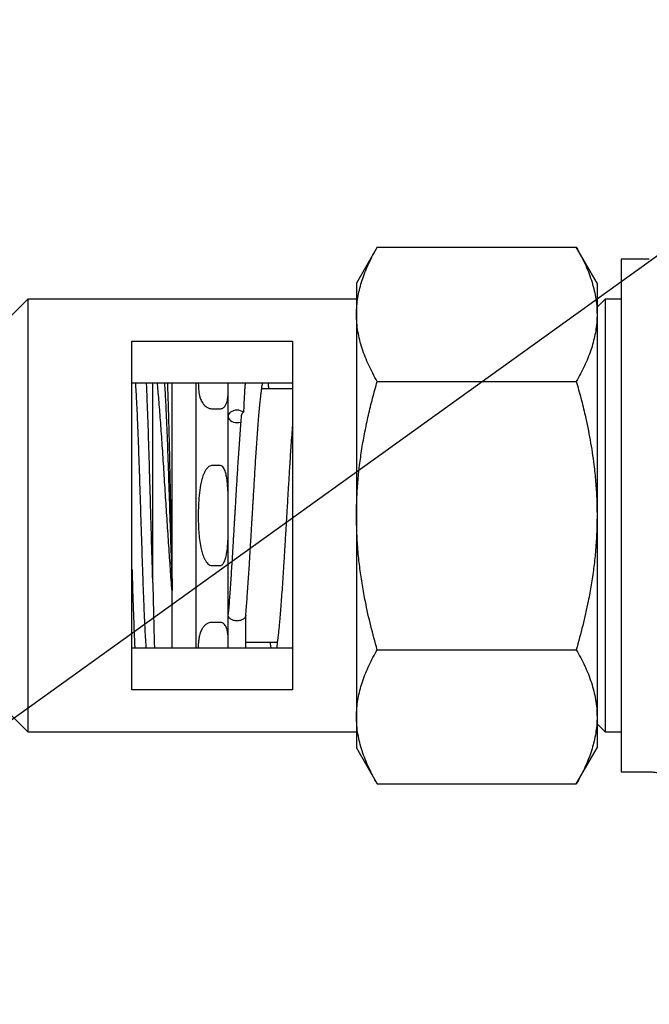
# Model space of a CAD drawing. Extents: x 0 to 1258, y 0 to 917.
# Drawn here: x 957 to 1055, y 643 to 797 of the extents above; entities that cross this region are included whole.
import ezdxf

# ---------------------------------------------------------------- set-up
doc = ezdxf.new("R2010")
doc.units = 0
doc.linetypes.add('SLD-CONTINUE', pattern=[0])
doc.layers.get('0').update_dxf_attribs({"linetype": 'CONTINUOUS'})
doc.layers.add('DESSIN_INFRAROUGE', color=7, linetype='SLD-CONTINUE')
doc.styles.add('SLDTEXTSTYLE0', font='TXT', dxfattribs={"width": 0.605})
doc.dimstyles.new('SLDDIMSTYLE1', dxfattribs={"dimtxt": 38.52478, "dimasz": 30, "dimexe": 0, "dimexo": 0.0625, "dimgap": 9.631195, "dimtad": 1, "dimlfac": 2, "dimrnd": 1e-09, "dimzin": 12, "dimtxsty": 'SLDTEXTSTYLE0', "dimsah": 1, "dimcen": 0.09, "dimazin": 3, "dimtfac": 1, "dimtofl": 0, "dimtmove": 0, "dimatfit": 3, "dimtolj": 1, "dimtzin": 12})
doc.dimstyles.new('SLDDIMSTYLE2', dxfattribs={"dimtxt": 0, "dimasz": 30, "dimexe": 0, "dimexo": 0.0625, "dimgap": 0, "dimtad": 0, "dimtih": 1, "dimtoh": 1, "dimdec": 0, "dimrnd": 1e-09, "dimzin": 0, "dimtxsty": 'STANDARD', "dimblk1": 'NONE', "dimblk2": 'NONE', "dimsah": 1, "dimcen": 0.09, "dimazin": 3, "dimtfac": 30, "dimtdec": 0, "dimtofl": 0, "dimtmove": 0, "dimatfit": 3, "dimtolj": 1, "dimtzin": 0})

# ---------------------------------------------------------------- blocks, each defined once
blk = doc.blocks.new('_D_4')
at = {"layer": 'DESSIN_INFRAROUGE'}
for p, q in [((1092.05, 666.87), (1092.05, 571.28)), ((854.55, 639.37), (854.55, 571.28)), ((1092.05, 576.28), (854.55, 576.28))]:
    blk.add_line(p, q, dxfattribs=at)
for points in [[(854.55, 576.28), (884.55, 568.78), (884.55, 583.78)], [(1092.05, 576.28), (1062.05, 583.78), (1062.05, 568.78)]]:
    blk.add_solid(points, dxfattribs=at)
at = {"layer": 'DESSIN_INFRAROUGE', "char_height": 39.688, "attachment_point": 1, "style": 'SLDTEXTSTYLE0'}
for s, insert in [('min', (985.24, 627.44, 0.25)), ('95', (876.29, 627.44, 0.25))]:
    blk.add_mtext(s, dxfattribs=dict(at, insert=insert))
blk = doc.blocks.new('_NONE')

msp = doc.modelspace()

# ---------------------------------------------------------------- linework, layer by layer
at = {"color": 7, "linetype": 'SLD-CONTINUE'}
for p, q in [((1012.7883, 761.2265), (1009.5506, 755.6186)), ((1012.7883, 761.2265), (1043.8129, 761.2265)), ((1047.0506, 755.6186), (1043.8129, 761.2265)), ((1055.1951, 759.3686), (1050.8006, 759.3686)), ((1050.8006, 759.3686), (1050.8006, 719.3686)), ((1009.5506, 755.6186), (1009.5506, 750.762)), ((1047.0506, 755.6186), (1047.0506, 750.762)), ((958.3006, 753.1186), (955.8006, 750.6186)), ((1009.5506, 753.1186), (958.3006, 753.1186)), ((958.3006, 753.1186), (958.3006, 685.6186)), ((1048.3006, 753.1186), (1047.0506, 751.8686)), ((1050.8006, 753.1186), (1048.3006, 753.1186)), ((1048.3006, 753.1186), (1048.3006, 685.6186)), ((1009.5506, 750.762), (1009.5506, 719.3686)), ((1047.0506, 750.762), (1047.0506, 719.3686)), ((974.5506, 692.1829), (974.5506, 746.5543)), ((974.5506, 746.5543), (999.5506, 746.5543)), ((999.5506, 746.5543), (999.5506, 692.1829)), ((999.5506, 740.022), (974.5506, 740.022)), ((977.8006, 708.867), (977.8006, 740.022)), ((980.8006, 709.3221), (980.8006, 740.022)), ((984.5506, 698.7152), (984.5506, 740.022)), ((989.5506, 739.9367), (989.5506, 740.022)), ((989.5506, 739.9367), (989.5506, 740.022)), ((989.5506, 719.3686), (989.5506, 739.9367)), ((999.5506, 739.1186), (994.7747, 739.1186)), ((1012.7883, 740.2976), (1043.8129, 740.2976)), ((987.0506, 736.0336), (988.3006, 736.0336)), ((988.3006, 727.1749), (987.0506, 727.1749)), ((989.5506, 698.8005), (989.5506, 719.3686)), ((1009.5506, 719.3686), (1009.5506, 687.9752)), ((1047.0506, 719.3686), (1047.0506, 687.9752)), ((1050.8006, 719.3686), (1050.8006, 679.3686)), ((987.0506, 711.5624), (988.3006, 711.5624)), ((980.8006, 709.3221), (980.8006, 708.5049)), ((980.8006, 708.5049), (980.8006, 707.6549)), ((980.8006, 698.7152), (980.8006, 707.6549)), ((992.3006, 698.7152), (992.3006, 703.9004)), ((988.3006, 702.7036), (987.0506, 702.7036)), ((992.3006, 699.6186), (997.2009, 699.6186)), ((974.5506, 698.7152), (999.5506, 698.7152)), ((989.5506, 698.7152), (989.5506, 698.8005)), ((1012.7883, 698.4397), (1043.8129, 698.4397)), ((999.5506, 692.1829), (974.5506, 692.1829)), ((955.8006, 688.1186), (958.3006, 685.6186)), ((1009.5506, 687.9752), (1009.5506, 683.1186)), ((1047.0506, 687.9752), (1047.0506, 683.1186)), ((1047.0506, 686.8686), (1048.3006, 685.6186)), ((958.3006, 685.6186), (1009.5506, 685.6186)), ((1048.3006, 685.6186), (1050.8006, 685.6186)), ((1009.5506, 683.1186), (1012.7883, 677.5107)), ((1043.8129, 677.5107), (1047.0506, 683.1186)), ((1050.8006, 679.3686), (1055.1771, 679.3686)), ((1012.7883, 677.5107), (1043.8129, 677.5107))]:
    msp.add_line(p, q, dxfattribs=at)
msp.add_lwpolyline([(991.937, 735.4952), (991.7224, 735.629), (991.4732, 735.7284), (991.2003, 735.7892), (990.9155, 735.8088), (990.6312, 735.7863), (990.3596, 735.7227), (990.1125, 735.6207), (989.9006, 735.4847), (989.7332, 735.3207), (989.6173, 735.1357), (989.5581, 734.9378), (989.558, 734.7355), (989.6172, 734.5375), (989.7331, 734.3525), (989.9006, 734.1885), (990.1124, 734.0526), (990.3595, 733.9505), (990.6311, 733.8869), (990.9154, 733.8643), (991.2002, 733.8839), (991.4731, 733.9447), (991.5018, 733.9538)], dxfattribs=at)
for points, knots in [([(1009.5506, 750.762), (1009.5541, 751.0102), (1009.5634, 751.6664), (1009.6591, 752.7305), (1009.8568, 753.9517), (1010.1463, 755.1701), (1010.5225, 756.3899), (1010.9806, 757.6079), (1011.5163, 758.8242), (1012.1173, 760.0352), (1012.5635, 760.8274), (1012.7883, 761.2265)], [0, 0, 0, 0, 0.06718052, 0.17762634, 0.28883918, 0.40184275, 0.51635059, 0.63418529, 0.75391959, 0.87599417, 1, 1, 1, 1]), ([(1043.8129, 761.2265), (1044.0491, 760.8065), (1044.5178, 759.9734), (1045.1462, 758.6955), (1045.7025, 757.4089), (1046.1761, 756.1053), (1046.5583, 754.7874), (1046.8383, 753.4531), (1047.0168, 752.1105), (1047.0394, 751.2107), (1047.0506, 750.762)], [0, 0, 0, 0, 0.13044352, 0.25874434, 0.38531272, 0.50976416, 0.6339637, 0.75648555, 0.87856819, 1, 1, 1, 1]), ([(1012.7883, 740.2976), (1012.552, 740.7176), (1012.0833, 741.5507), (1011.455, 742.8286), (1010.8986, 744.1152), (1010.4251, 745.4187), (1010.0428, 746.7367), (1009.7629, 748.071), (1009.5843, 749.4136), (1009.5618, 750.3134), (1009.5506, 750.762)], [0, 0, 0, 0, 0.13044203, 0.25874434, 0.38531117, 0.50976417, 0.63396208, 0.75648391, 0.8785682, 1, 1, 1, 1]), ([(1047.0506, 750.762), (1047.0471, 750.5139), (1047.0377, 749.8577), (1046.942, 748.7936), (1046.7444, 747.5723), (1046.4548, 746.354), (1046.0787, 745.1341), (1045.6205, 743.9161), (1045.0848, 742.6999), (1044.4839, 741.4888), (1044.0377, 740.6967), (1043.8129, 740.2976)], [0, 0, 0, 0, 0.067182314, 0.17762622, 0.288840776, 0.401843535, 0.516352046, 0.634186803, 0.753920967, 0.875994113, 1, 1, 1, 1]), ([(975.0695, 740.022), (975.0764, 739.9409), (975.1092, 739.5577), (975.1561, 738.8263), (975.2172, 737.7848), (975.2762, 736.6079), (975.3385, 735.289), (975.4021, 733.832), (975.4668, 732.2501), (975.5313, 730.5691), (975.5949, 728.809), (975.6565, 726.9995), (975.7163, 725.1469), (975.778, 723.2561), (975.8407, 721.3233), (975.9047, 719.3568), (975.969, 717.3788), (976.033, 715.4121), (976.0956, 713.4892), (976.1561, 711.6171), (976.218, 709.8106), (976.2809, 708.075), (976.3443, 706.4276), (976.4078, 704.8767), (976.4709, 703.4316), (976.5334, 702.1084), (976.5934, 700.9138), (976.6559, 699.8598), (976.702, 699.1417), (976.7336, 698.7762), (976.7389, 698.7152)], [0, 0, 0, 0, 0.00590469, 0.02790958, 0.053182, 0.08161067, 0.11341425, 0.14899571, 0.1874366, 0.2282939, 0.27107104, 0.31523492, 0.35967607, 0.4055699, 0.45251718, 0.50000045, 0.54834378, 0.59612094, 0.64278786, 0.68795483, 0.73203732, 0.77394861, 0.81398144, 0.85166625, 0.88658619, 0.91893784, 0.94779077, 0.97337884, 0.99556014, 1, 1, 1, 1]), ([(977.8006, 708.867), (977.7804, 709.5363), (977.7394, 710.8911), (977.6811, 712.9533), (977.6203, 715.0691), (977.5585, 717.2304), (977.4952, 719.4402), (977.4312, 721.6742), (977.3673, 723.907), (977.3047, 726.0897), (977.2442, 728.2143), (977.1823, 730.2641), (977.1194, 732.2331), (977.056, 734.1016), (976.9926, 735.8603), (976.9291, 737.4984), (976.8728, 738.8713), (976.8348, 739.6989), (976.8199, 740.022)], [0, 0, 0, 0, 0.06444779, 0.130446384, 0.19855573, 0.268166751, 0.338536418, 0.411331982, 0.483264319, 0.553513259, 0.621492016, 0.687826562, 0.750880114, 0.811094111, 0.867762108, 0.920256545, 0.968872725, 1, 1, 1, 1]), ([(980.8006, 707.6549), (980.7894, 707.7921), (980.7316, 708.4986), (980.6333, 709.7693), (980.5084, 711.4928), (980.3884, 713.2667), (980.2639, 715.1135), (980.1388, 716.9947), (980.014, 718.8887), (979.8901, 720.7912), (979.766, 722.7157), (979.6431, 724.6416), (979.5232, 726.5472), (979.404, 728.4278), (979.2806, 730.2775), (979.1557, 732.0763), (979.0302, 733.8025), (978.9045, 735.4507), (978.7796, 737.0143), (978.6548, 738.466), (978.5691, 739.4571), (978.518, 739.9577), (978.5114, 740.022)], [0, 0, 0, 0, 0.01272792, 0.06553379, 0.11783627, 0.17248852, 0.22990911, 0.28896696, 0.34678987, 0.40539764, 0.46522862, 0.52508402, 0.58381714, 0.64175915, 0.69929555, 0.75521105, 0.80845894, 0.85931204, 0.90803432, 0.95347923, 0.9940226, 1, 1, 1, 1]), ([(979.6045, 740.022), (979.6114, 739.9409), (979.6442, 739.5577), (979.6911, 738.8263), (979.7522, 737.7848), (979.8112, 736.6079), (979.8735, 735.289), (979.9371, 733.832), (980.0018, 732.2501), (980.0663, 730.5691), (980.1299, 728.809), (980.1915, 726.9995), (980.2514, 725.1469), (980.313, 723.2561), (980.3757, 721.3233), (980.4387, 719.3878), (980.501, 717.4707), (980.5621, 715.5929), (980.622, 713.754), (980.6799, 711.9613), (980.7386, 710.2178), (980.7801, 709.0705), (980.8006, 708.5049)], [0, 0, 0, 0, 0.00773963, 0.03658271, 0.06970881, 0.10697196, 0.14865881, 0.19529755, 0.24568432, 0.29923842, 0.35530897, 0.4131972, 0.47144887, 0.53160464, 0.59314124, 0.65538039, 0.7157979, 0.77557258, 0.83408341, 0.8907993, 0.94617339, 1, 1, 1, 1]), ([(980.0689, 740.022), (980.0704, 739.9892), (980.088, 739.6001), (980.1155, 738.823), (980.1546, 737.6458), (980.1939, 736.3416), (980.2346, 734.8999), (980.2755, 733.3583), (980.316, 731.7356), (980.3563, 730.0367), (980.3966, 728.2439), (980.4358, 726.3962), (980.4749, 724.5155), (980.515, 722.606), (980.5561, 720.653), (980.5971, 718.7067), (980.6377, 716.791), (980.6777, 714.911), (980.7176, 713.0441), (980.7573, 711.1805), (980.7861, 709.9439), (980.8006, 709.3221)], [0, 0, 0, 0, 0.00320644, 0.03805665, 0.07596003, 0.11827358, 0.16552264, 0.21685597, 0.26893175, 0.32408925, 0.38287022, 0.444125, 0.5046269, 0.56664376, 0.63071132, 0.69546087, 0.75681492, 0.81790275, 0.87916235, 0.93923811, 1, 1, 1, 1]), ([(984.8926, 740.022), (984.8995, 739.6052), (984.9118, 738.8732), (985.0958, 737.9277), (985.3308, 737.2947), (985.582, 736.8629), (985.8324, 736.5574), (986.0885, 736.3444), (986.3177, 736.208), (986.5379, 736.1128), (986.7868, 736.0461), (986.9663, 736.0376), (987.0506, 736.0336)], [0, 0, 0, 0, 0.24856899, 0.43647714, 0.57227624, 0.64964743, 0.73394013, 0.80677099, 0.84733198, 0.89289641, 0.94971637, 1, 1, 1, 1]), ([(988.3006, 736.0336), (988.3498, 736.0363), (988.4543, 736.0421), (988.6311, 736.0973), (988.8283, 736.2112), (989.0116, 736.3915), (989.1894, 736.6528), (989.3314, 736.9842), (989.4659, 737.5097), (989.537, 738.204), (989.5516, 739.0575), (989.5509, 739.6437), (989.5506, 739.9367)], [0, 0, 0, 0, 0.03307943, 0.07021431, 0.12332606, 0.18481311, 0.2415232, 0.33503668, 0.42564031, 0.60567286, 0.80283774, 1, 1, 1, 1]), ([(992.1866, 740.022), (992.1761, 739.9003), (992.1475, 739.5702), (992.1093, 738.9959), (992.0591, 738.1584), (992.0048, 737.0853), (991.9636, 736.1504), (991.9413, 735.6006), (991.937, 735.4952)], [0, 0, 0, 0, 0.08082871, 0.21925588, 0.38080698, 0.6359576, 0.93019778, 1, 1, 1, 1]), ([(992.2994, 703.8388), (992.3238, 704.1396), (992.381, 704.8471), (992.4655, 705.9638), (992.5618, 707.2849), (992.6594, 708.6883), (992.7566, 710.1473), (992.8454, 711.535), (992.9257, 712.8331), (992.9972, 714.0317), (993.0623, 715.1252), (993.121, 716.1096), (993.1728, 716.9788), (993.2175, 717.7277), (993.2548, 718.3533), (993.2846, 718.8537), (993.3078, 719.2437), (993.3252, 719.5369), (993.3413, 719.8052), (993.3592, 720.1057), (993.3825, 720.4968), (993.4111, 720.9776), (993.4444, 721.5354), (993.4928, 722.3475), (993.557, 723.4255), (993.6382, 724.7903), (993.7224, 726.1913), (993.8114, 727.6097), (993.9032, 729.0222), (994.002, 730.4792), (994.1066, 731.9549), (994.2141, 733.3917), (994.3189, 734.7276), (994.4201, 735.9143), (994.5179, 736.9428), (994.6106, 737.8193), (994.6972, 738.5489), (994.7753, 739.1403), (994.8465, 739.604), (994.8919, 739.8841), (994.9179, 740.0102), (994.9203, 740.022)], [0, 0, 0, 0, 0.02494749, 0.05868288, 0.09259223, 0.13446512, 0.17498761, 0.21348387, 0.24943759, 0.28251116, 0.31276028, 0.3400042, 0.36404387, 0.38474768, 0.40203335, 0.41585611, 0.42619489, 0.43433628, 0.44013593, 0.44842238, 0.4592245, 0.47252731, 0.48824454, 0.50542582, 0.53978211, 0.57752882, 0.61846489, 0.6558268, 0.69502318, 0.73549749, 0.77655913, 0.81733908, 0.85462064, 0.88734394, 0.91580505, 0.94004365, 0.96021087, 0.97654761, 0.98936045, 0.99900132, 1, 1, 1, 1]), ([(995.9174, 739.1186), (995.8914, 739.3128), (995.8509, 739.6147), (995.7999, 739.9149), (995.7817, 740.022)], [0, 0, 0, 0, 0.64336848, 1, 1, 1, 1]), ([(1009.5506, 719.3686), (1009.5612, 720.2396), (1009.5825, 721.9818), (1009.751, 724.5905), (1010.0162, 727.2024), (1010.3863, 729.8135), (1010.851, 732.4211), (1011.409, 735.0387), (1012.0494, 737.6666), (1012.5419, 739.4203), (1012.7883, 740.2976)], [0, 0, 0, 0, 0.12295663, 0.24596759, 0.36893047, 0.49354362, 0.61820081, 0.74282756, 0.87136119, 1, 1, 1, 1]), ([(1043.8129, 740.2976), (1044.059, 739.421), (1044.5515, 737.6673), (1045.2928, 734.627), (1046.0028, 731.1725), (1046.5306, 727.714), (1046.845, 724.6578), (1047.0178, 722.0155), (1047.0397, 720.2508), (1047.0506, 719.3686)], [0, 0, 0, 0, 0.12854009, 0.25717826, 0.44175086, 0.62630451, 0.7508555, 0.87545547, 1, 1, 1, 1]), ([(991.5771, 734.9089), (991.5446, 734.5041), (991.4721, 733.6026), (991.3677, 732.2009), (991.2617, 730.7121), (991.1621, 729.2441), (991.0695, 727.8225), (990.9812, 726.4182), (990.8988, 725.0505), (990.8206, 723.7339), (990.7488, 722.5307), (990.6936, 721.6034), (990.654, 720.9404), (990.6293, 720.5263), (990.6092, 720.1888), (990.5936, 719.927), (990.5793, 719.6865), (990.5628, 719.4091), (990.5401, 719.028), (990.5104, 718.5303), (990.4733, 717.9074), (990.4288, 717.161), (990.3771, 716.2945), (990.3187, 715.313), (990.2538, 714.2231), (990.1826, 713.0289), (990.1028, 711.7365), (990.0145, 710.3558), (989.9181, 708.9054), (989.8212, 707.5117), (989.7258, 706.201), (989.6392, 705.0545), (989.5793, 704.314), (989.552, 703.9765)], [0, 0, 0, 0, 0.0393013, 0.08752795, 0.13602304, 0.18375153, 0.22991891, 0.2738878, 0.31992804, 0.36252073, 0.40152594, 0.43657164, 0.45241875, 0.46580694, 0.47671815, 0.48514039, 0.49118138, 0.50003698, 0.5120389, 0.52812918, 0.54828002, 0.57243438, 0.60049105, 0.63228744, 0.66758472, 0.70615669, 0.74806016, 0.79289632, 0.84005185, 0.88872769, 0.92810173, 0.96722692, 1, 1, 1, 1]), ([(991.937, 735.4952), (991.8511, 735.4138), (991.6849, 735.2562), (991.5637, 735.0244), (991.5778, 734.911), (991.578, 734.9089)], [0, 0, 0, 0, 0.51263986, 0.99113863, 1, 1, 1, 1]), ([(999.5506, 733.3174), (999.5347, 733.1108), (999.4792, 732.3907), (999.3914, 731.1615), (999.2866, 729.6439), (999.1894, 728.1665), (999.0998, 726.7521), (999.0184, 725.4163), (998.9442, 724.1665), (998.8726, 722.9673), (998.8051, 721.8324), (998.7418, 720.7721), (998.6854, 719.8248), (998.6342, 718.966), (998.5865, 718.1644), (998.5368, 717.3316), (998.4841, 716.4478), (998.4255, 715.4644), (998.3622, 714.4017), (998.2922, 713.2248), (998.2067, 711.8312), (998.1074, 710.2769), (997.9967, 708.6225), (997.8856, 707.0425), (997.7755, 705.5555), (997.6677, 704.1738), (997.5686, 702.9967), (997.476, 702.0112), (997.3928, 701.2057), (997.3103, 700.4823), (997.2312, 699.8557), (997.1662, 699.3426), (997.1172, 698.9757), (997.1079, 698.7802), (997.1048, 698.7152)], [0, 0, 0, 0, 0.01791356, 0.06245112, 0.10656711, 0.14945993, 0.19047732, 0.22911679, 0.26518697, 0.29873934, 0.33300218, 0.36349801, 0.39058389, 0.41506923, 0.43788942, 0.46002554, 0.48720981, 0.51444681, 0.54521417, 0.57926768, 0.61639483, 0.66595479, 0.7139416, 0.75977591, 0.8029168, 0.84288306, 0.87961308, 0.90506292, 0.92847881, 0.9496333, 0.96802503, 0.98308423, 0.99437387, 1, 1, 1, 1]), ([(987.0506, 727.1749), (986.9761, 727.1684), (986.7921, 727.1524), (986.4714, 726.9824), (986.1576, 726.659), (985.889, 726.2266), (985.6361, 725.667), (985.4153, 724.9773), (985.1757, 723.8857), (985.0033, 722.5336), (984.9047, 720.9306), (984.8703, 719.0559), (984.9215, 717.2799), (985.0704, 715.6117), (985.2444, 714.4978), (985.479, 713.5314), (985.7206, 712.8539), (985.9869, 712.3418), (986.2264, 712.0012), (986.5171, 711.7262), (986.8054, 711.5794), (986.9918, 711.5665), (987.0506, 711.5624)], [0, 0, 0, 0, 0.0130313, 0.03222404, 0.06198605, 0.09125947, 0.12119441, 0.16961603, 0.21810078, 0.31725522, 0.40852094, 0.49999674, 0.64638237, 0.72019602, 0.7939605, 0.84404883, 0.89467974, 0.91973806, 0.94523296, 0.96734941, 0.98969533, 1, 1, 1, 1]), ([(989.5506, 719.3686), (989.5521, 720.202), (989.5544, 721.5144), (989.5192, 723.3064), (989.4388, 724.5038), (989.2977, 725.4549), (989.159, 726.0411), (988.9927, 726.4954), (988.8269, 726.8192), (988.6352, 727.0489), (988.4426, 727.1598), (988.3463, 727.17), (988.3006, 727.1749)], [0, 0, 0, 0, 0.305019923, 0.480352634, 0.656048597, 0.743751579, 0.832090981, 0.87596813, 0.920510887, 0.964881831, 0.983343532, 1, 1, 1, 1]), ([(988.3006, 711.5624), (988.3347, 711.5651), (988.4133, 711.5713), (988.5582, 711.6374), (988.7649, 711.8224), (989.006, 712.2373), (989.2064, 712.8531), (989.3928, 713.8108), (989.5053, 715.0195), (989.5549, 716.9497), (989.5523, 718.3998), (989.5506, 719.3686)], [0, 0, 0, 0, 0.01243951, 0.02870203, 0.05717581, 0.1126076, 0.20184811, 0.29331624, 0.46924293, 0.64539409, 1, 1, 1, 1]), ([(1012.7883, 698.4397), (1012.4432, 699.6827), (1011.753, 702.1686), (1011.0015, 705.5344), (1010.4542, 708.5095), (1010.0738, 711.0844), (1009.7826, 713.7533), (1009.5881, 716.516), (1009.5631, 718.4171), (1009.5506, 719.3686)], [0, 0, 0, 0, 0.18211766, 0.3642201, 0.48667563, 0.60916547, 0.73160827, 0.86567105, 1, 1, 1, 1]), ([(1047.0506, 719.3686), (1047.0381, 718.419), (1047.0131, 716.5179), (1046.8193, 713.7631), (1046.5302, 711.1081), (1046.1545, 708.5568), (1045.6103, 705.5852), (1044.8574, 702.2033), (1044.161, 699.6943), (1043.8129, 698.4397)], [0, 0, 0, 0, 0.13406055, 0.26839184, 0.38970974, 0.51107357, 0.63240346, 0.8161932, 1, 1, 1, 1]), ([(974.5506, 711.0273), (974.5556, 710.8535), (974.5803, 709.9907), (974.6265, 708.4732), (974.6893, 706.5042), (974.7527, 704.6357), (974.8161, 702.877), (974.8795, 701.2388), (974.9358, 699.866), (974.9739, 699.0383), (974.9888, 698.7152)], [0, 0, 0, 0, 0.0423398, 0.21017234, 0.36970366, 0.52205064, 0.66542742, 0.79824175, 0.92124663, 1, 1, 1, 1]), ([(977.8006, 708.867), (977.806, 708.6018), (977.8221, 707.8201), (977.8495, 706.541), (977.8829, 705.0559), (977.9164, 703.64), (977.9501, 702.2966), (977.9838, 701.0291), (978.0172, 699.8427), (978.0411, 699.0813), (978.0525, 698.7152)], [0, 0, 0, 0, 0.07838192, 0.23097457, 0.37796045, 0.51720419, 0.64938309, 0.77495255, 0.89179381, 1, 1, 1, 1]), ([(990.9256, 702.9284), (990.7482, 702.9421), (990.4062, 702.9685), (989.9505, 703.1802), (989.647, 703.4928), (989.5152, 703.8015), (989.5631, 703.949), (989.571, 703.9731)], [0, 0, 0, 0, 0.276694053, 0.53359183, 0.759565607, 0.96082578, 1, 1, 1, 1]), ([(992.284, 703.8416), (992.2638, 703.7328), (992.2167, 703.4788), (991.8915, 703.18), (991.4476, 702.9686), (991.1038, 702.9421), (990.9256, 702.9284)], [0, 0, 0, 0, 0.182283124, 0.425557135, 0.702122641, 1, 1, 1, 1]), ([(987.0506, 702.7036), (986.9528, 702.6983), (986.7466, 702.687), (986.4727, 702.6018), (986.24, 702.4874), (985.9792, 702.3132), (985.7021, 702.0409), (985.3971, 701.5849), (985.1621, 701.0161), (985.0007, 700.3449), (984.919, 699.6696), (984.8749, 699.1246), (984.8952, 698.8071), (984.9011, 698.7152)], [0, 0, 0, 0, 0.05829348, 0.12296456, 0.16949853, 0.21285288, 0.30977116, 0.39904975, 0.53894013, 0.67462875, 0.81011253, 0.94508614, 1, 1, 1, 1]), ([(989.5506, 698.8005), (989.5506, 698.8372), (989.5505, 699.2925), (989.5546, 700.0292), (989.5073, 700.923), (989.4002, 701.529), (989.2581, 701.942), (989.08, 702.265), (988.8844, 702.4824), (988.6711, 702.6202), (988.5085, 702.6819), (988.3789, 702.7021), (988.3166, 702.7033), (988.3006, 702.7036)], [0, 0, 0, 0, 0.02470167, 0.30629178, 0.49570591, 0.62609068, 0.71904552, 0.78809305, 0.87338915, 0.91226832, 0.95808949, 0.98925871, 1, 1, 1, 1]), ([(996.0547, 699.6186), (996.0849, 699.3924), (996.1252, 699.09), (996.1831, 698.7906), (996.1977, 698.7152)], [0, 0, 0, 0, 0.74812545, 1, 1, 1, 1]), ([(1009.5506, 687.9752), (1009.5541, 688.2234), (1009.5634, 688.8796), (1009.6591, 689.9437), (1009.8568, 691.1649), (1010.1463, 692.3833), (1010.5225, 693.6031), (1010.9806, 694.8211), (1011.5163, 696.0374), (1012.1173, 697.2484), (1012.5635, 698.0405), (1012.7883, 698.4397)], [0, 0, 0, 0, 0.06718136, 0.17762634, 0.28884001, 0.40184275, 0.51635139, 0.6341853, 0.75391959, 0.87599418, 1, 1, 1, 1]), ([(1043.8129, 698.4397), (1044.0491, 698.0197), (1044.5178, 697.1866), (1045.1462, 695.9087), (1045.7025, 694.622), (1046.1761, 693.3185), (1046.5583, 692.0005), (1046.8383, 690.6663), (1047.0168, 689.3236), (1047.0394, 688.4239), (1047.0506, 687.9752)], [0, 0, 0, 0, 0.13044351, 0.25874433, 0.38531272, 0.50976415, 0.63396288, 0.75648555, 0.87856819, 1, 1, 1, 1]), ([(1012.7883, 677.5107), (1012.552, 677.9307), (1012.0834, 678.7638), (1011.455, 680.0417), (1010.8987, 681.3284), (1010.4251, 682.6319), (1010.0428, 683.9499), (1009.7629, 685.2841), (1009.5843, 686.6268), (1009.5618, 687.5265), (1009.5506, 687.9752)], [0, 0, 0, 0, 0.13044341, 0.25874488, 0.3853124, 0.50976452, 0.63396316, 0.75648491, 0.87856828, 1, 1, 1, 1]), ([(1047.0506, 687.9752), (1047.0471, 687.727), (1047.0377, 687.0708), (1046.942, 686.0067), (1046.7444, 684.7855), (1046.4548, 683.5671), (1046.0787, 682.3473), (1045.6205, 681.1293), (1045.0848, 679.9131), (1044.4839, 678.702), (1044.0377, 677.9099), (1043.8129, 677.5107)], [0, 0, 0, 0, 0.06718227, 0.1776261, 0.28883974, 0.40184406, 0.51635088, 0.63418556, 0.7539204, 0.87599347, 1, 1, 1, 1]), ([(1055.1762, 679.3662), (1055.2181, 679.3672), (1055.4809, 679.3738), (1055.966, 679.3433), (1056.6288, 679.2717), (1057.288, 679.1516), (1057.9399, 678.9881), (1058.581, 678.7803), (1059.2079, 678.5293), (1059.8175, 678.2361), (1060.4066, 677.9019), (1060.9927, 677.5147), (1061.5677, 677.0729), (1062.1225, 676.5764), (1062.6334, 676.046), (1063.0989, 675.4862), (1063.5181, 674.9004), (1063.8905, 674.2926), (1064.2156, 673.6664), (1064.4931, 673.0253), (1064.7232, 672.3732), (1064.9059, 671.7134), (1065.0426, 671.0496), (1065.131, 670.3851), (1065.1748, 669.8246), (1065.1722, 669.4865), (1065.1713, 669.3694)], [0, 0, 0, 0, 0.007999914, 0.050215018, 0.092671883, 0.13531084, 0.17808762, 0.220971562, 0.26394128, 0.306979476, 0.35007462, 0.393212767, 0.441062873, 0.488459832, 0.535294129, 0.581604529, 0.627418928, 0.672761137, 0.717647056, 0.76208651, 0.806085346, 0.849645015, 0.892761543, 0.935426949, 0.977629977, 1, 1, 1, 1])]:
    msp.add_open_spline(points, degree=3, knots=knots, dxfattribs=at)

# ---------------------------------------------------------------- dimensions: what is measured, and where the dimension line sits
at = {"layer": 'DESSIN_INFRAROUGE'}
dim = msp.add_linear_dim(base=(854.5506, 576.2792), p1=(1092.0506, 671.8686), p2=(854.5506, 644.3686), text='<> min', dimstyle='SLDDIMSTYLE1', dxfattribs=at)
dim.commit()
dim.dimension.update_dxf_attribs({"geometry": '_D_4', "text_midpoint": (973.3006, 576.2792), "dimtype": 160})

# ---------------------------------------------------------------- leaders
at = {"layer": 'DESSIN_INFRAROUGE', "has_arrowhead": 0}
msp.add_leader([(1107.655, 796.7294), (0, 0)], dimstyle='SLDDIMSTYLE2', dxfattribs=at)

doc.saveas('drawing.dxf')
